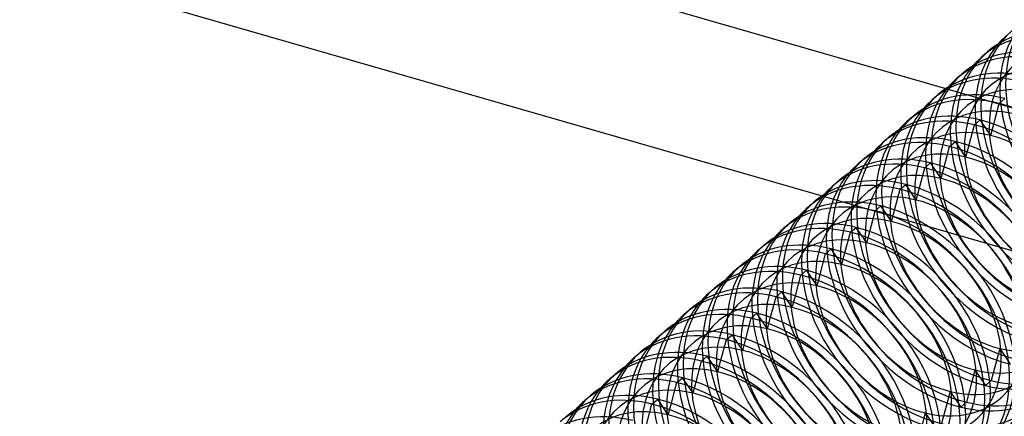
# Model space of a CAD drawing. Units: millimetres. Extents: x 44 to 153, y 273 to 711.
# Drawn here: x 56 to 76, y 492 to 500 of the extents above; entities that cross this region are included whole.
import ezdxf

# ---------------------------------------------------------------- set-up
doc = ezdxf.new("R2010")
doc.units = ezdxf.units.MM
doc.layers.add('MAIN-1', color=7, linetype='Continuous')
doc.layers.add('MAIN-2', color=7, linetype='Continuous')

msp = doc.modelspace()

# ---------------------------------------------------------------- linework, layer by layer
at = {"layer": 'MAIN-1'}
for p, q in [((51.69, 502.303), (76.351, 495.184)), ((71.874, 496.301), (71.759, 496.201)), ((73.001, 495.713), (73.109, 496.12)), ((71.374, 495.868), (71.259, 495.768)), ((72.501, 495.28), (72.611, 495.696)), ((72.611, 495.696), (72.726, 495.795)), ((70.874, 495.435), (70.759, 495.335)), ((72.001, 494.847), (72.111, 495.263)), ((72.111, 495.263), (72.226, 495.362)), ((70.374, 495.002), (70.259, 494.902)), ((71.501, 494.414), (71.611, 494.83)), ((71.611, 494.83), (71.726, 494.929)), ((69.874, 494.569), (69.759, 494.469)), ((71.111, 494.397), (71.226, 494.496)), ((71.001, 493.981), (71.111, 494.397)), ((69.374, 494.136), (69.259, 494.036)), ((70.611, 493.964), (70.726, 494.063)), ((70.501, 493.548), (70.611, 493.964)), ((68.874, 493.703), (68.759, 493.603)), ((70.111, 493.531), (70.226, 493.63)), ((70.001, 493.115), (70.111, 493.531)), ((68.374, 493.27), (68.259, 493.17)), ((69.501, 492.682), (69.611, 493.098)), ((69.611, 493.098), (69.726, 493.197)), ((67.874, 492.837), (67.759, 492.737)), ((69.001, 492.249), (69.111, 492.665)), ((69.111, 492.665), (69.226, 492.764)), ((67.374, 492.404), (67.259, 492.304)), ((68.611, 492.231), (68.726, 492.331)), ((68.501, 491.816), (68.611, 492.231))]:
    msp.add_line(p, q, dxfattribs=at)
for centre, start_param, end_param in [((73.722, 493.934), -0.170358, -0.000015), ((73.837, 494.033), -0.093285, -0.000015), ((73.222, 493.501), -0.76275, -0.000015), ((73.337, 493.6), -0.522175, -0.000015), ((73.722, 493.934), -0.000015, 0.113422), ((73.222, 493.501), 3.141578, 5.331797), ((72.722, 493.068), -0.814052, -0.000015), ((72.837, 493.167), -0.814052, -0.000015), ((73.337, 493.6), 3.141578, 5.091217), ((73.222, 493.501), -0.000015, 0.113422), ((72.722, 493.068), 3.141578, 5.469133), ((72.837, 493.167), 3.141578, 5.469133), ((72.222, 492.635), -0.814052, -0.000015), ((72.337, 492.734), -0.814052, -0.000015), ((73.722, 493.934), 3.141578, 4.739399), ((72.722, 493.068), -0.000015, 0.113422), ((72.222, 492.635), 3.141578, 5.469133), ((72.337, 492.734), 3.141578, 5.469133), ((73.837, 494.033), -2.172311, -1.620858), ((71.837, 492.301), -0.814052, -0.000015), ((71.722, 492.202), -0.814052, -0.000015), ((72.222, 492.635), -0.000015, 0.113422), ((71.722, 492.202), 3.141578, 5.469133), ((71.837, 492.301), 3.141578, 5.469133), ((71.337, 491.868), -0.814052, -0.000015), ((71.222, 491.769), -0.814052, -0.000015), ((71.722, 492.202), -0.000015, 0.113422), ((71.337, 491.868), 3.141578, 5.469133), ((70.837, 491.435), -0.814052, -0.000015), ((71.222, 491.769), 3.141578, 5.469133), ((70.722, 491.336), -0.814052, -0.000015), ((71.222, 491.769), -0.000015, 0.113422), ((70.837, 491.435), 3.141578, 5.469133), ((70.722, 491.336), 3.141578, 5.469133), ((70.222, 490.903), -0.814052, -0.000015), ((70.337, 491.002), -0.814052, -0.000015), ((70.337, 491.002), 3.141578, 5.469133), ((70.722, 491.336), -0.000015, 0.113422), ((70.222, 490.903), 3.141578, 5.469133), ((69.722, 490.47), -0.814052, -0.000015), ((69.837, 490.569), -0.814052, -0.000015), ((70.222, 490.903), -0.000015, 0.113422), ((69.722, 490.47), 3.141578, 5.469133), ((69.837, 490.569), 3.141578, 5.469133), ((69.222, 490.037), -0.814052, -0.000015), ((69.337, 490.136), -0.814052, -0.000015), ((69.722, 490.47), -0.000015, 0.113422), ((69.222, 490.037), 3.141578, 5.469133), ((69.337, 490.136), 3.141578, 5.469133), ((68.837, 489.703), -0.814052, -0.000015), ((68.722, 489.604), -0.814052, -0.000015), ((69.222, 490.037), -0.000015, 0.113422), ((68.837, 489.703), 3.141578, 5.469133), ((68.337, 489.27), -0.814052, -0.000015), ((68.722, 489.604), 3.141578, 5.469133)]:
    msp.add_ellipse(centre, major_axis=(-1.964, 2.268), ratio=0.75, start_param=start_param, end_param=end_param, dxfattribs=at)
at = {"layer": 'MAIN-2'}
for p, q in [((61.226, 502.437), (75.949, 498.187)), ((75.374, 499.332), (75.259, 499.233)), ((74.874, 498.899), (74.759, 498.8)), ((74.374, 498.466), (74.259, 498.367)), ((75.611, 498.294), (75.726, 498.393)), ((75.439, 497.645), (75.611, 498.294)), ((73.874, 498.033), (73.759, 497.934)), ((74.939, 497.212), (75.111, 497.861)), ((75.111, 497.861), (75.226, 497.96)), ((75.439, 497.645), (75.226, 497.96)), ((73.374, 497.6), (73.259, 497.501)), ((74.439, 496.779), (74.611, 497.428)), ((74.611, 497.428), (74.726, 497.527)), ((74.939, 497.212), (74.726, 497.527)), ((72.874, 497.167), (72.759, 497.068)), ((74.111, 496.995), (74.226, 497.094)), ((74.439, 496.779), (74.226, 497.094)), ((73.939, 496.346), (74.111, 496.995)), ((72.374, 496.734), (72.259, 496.634)), ((73.611, 496.562), (73.726, 496.661)), ((73.939, 496.346), (73.726, 496.661)), ((73.439, 495.913), (73.611, 496.562)), ((73.111, 496.129), (73.226, 496.228)), ((73.439, 495.913), (73.226, 496.228)), ((72.939, 495.48), (72.726, 495.795)), ((72.939, 495.48), (73.001, 495.713)), ((72.439, 495.047), (72.226, 495.362)), ((72.439, 495.047), (72.501, 495.28)), ((71.939, 494.614), (71.726, 494.929)), ((71.939, 494.614), (72.001, 494.847)), ((71.439, 494.181), (71.226, 494.496)), ((71.439, 494.181), (71.501, 494.414)), ((70.939, 493.748), (70.726, 494.063)), ((70.939, 493.748), (71.001, 493.981)), ((70.439, 493.315), (70.226, 493.63)), ((70.439, 493.315), (70.501, 493.548)), ((75.621, 493.353), (75.449, 492.704)), ((75.621, 493.353), (75.834, 493.038)), ((69.939, 492.882), (69.726, 493.197)), ((69.939, 492.882), (70.001, 493.115)), ((75.121, 492.92), (74.949, 492.271)), ((75.121, 492.92), (75.334, 492.605)), ((69.439, 492.449), (69.226, 492.764)), ((69.439, 492.449), (69.501, 492.682)), ((75.334, 492.605), (75.449, 492.704)), ((74.621, 492.487), (74.449, 491.838)), ((74.621, 492.487), (74.834, 492.172)), ((68.939, 492.016), (68.726, 492.331)), ((68.939, 492.016), (69.001, 492.249)), ((74.834, 492.172), (74.949, 492.271)), ((74.121, 492.054), (73.949, 491.405)), ((74.121, 492.054), (74.334, 491.739))]:
    msp.add_line(p, q, dxfattribs=at)
for centre, major_axis, start_param, end_param in [((78.337, 497.93), (-1.964, 2.268), -0.000015, 2.32754), ((78.222, 497.831), (-1.964, 2.268), -0.000015, 2.32754), ((77.337, 497.064), (-1.964, 2.268), -0.814052, -0.000015), ((77.722, 497.398), (-1.964, 2.268), -0.000015, 2.32754), ((77.837, 497.497), (-1.964, 2.268), -0.000015, 2.32754), ((77.222, 496.965), (-1.964, 2.268), -0.814052, -0.000015), ((76.837, 496.631), (-1.964, 2.268), -0.814052, -0.000015), ((77.53, 497.231), (-1.604, 1.852), -0.814052, 2.32754), ((77.222, 496.965), (-1.964, 2.268), -0.000015, 2.32754), ((77.337, 497.064), (-1.964, 2.268), -0.000015, 2.32754), ((76.722, 496.532), (-1.964, 2.268), -0.814052, -0.000015), ((76.337, 496.198), (-1.964, 2.268), -0.814052, -0.000015), ((77.03, 496.798), (-1.604, 1.852), -0.814052, 2.32754), ((76.722, 496.532), (-1.964, 2.268), -0.000015, 2.32754), ((76.837, 496.631), (-1.964, 2.268), -0.000015, 2.32754), ((76.222, 496.099), (-1.964, 2.268), -0.814052, -0.000015), ((76.53, 496.365), (-1.604, 1.852), -0.814052, 2.32754), ((76.337, 496.198), (-1.964, 2.268), -0.000015, 2.32754), ((75.722, 495.666), (-1.964, 2.268), -0.814052, -0.000015), ((75.837, 495.765), (-1.964, 2.268), -0.814052, -0.000015), ((76.222, 496.099), (-1.964, 2.268), -0.000015, 2.32754), ((76.03, 495.932), (-1.604, 1.852), -0.814052, 2.32754), ((75.722, 495.666), (-1.964, 2.268), 3.141578, 5.469133), ((75.837, 495.765), (-1.964, 2.268), -0.000015, 2.32754), ((75.222, 495.233), (-1.964, 2.268), -0.814052, -0.000015), ((75.337, 495.332), (-1.964, 2.268), -0.814052, -0.000015), ((75.722, 495.666), (-1.964, 2.268), -0.000015, 2.32754), ((75.53, 495.499), (-1.604, 1.852), -0.814052, 2.32754), ((75.222, 495.233), (-1.964, 2.268), 3.141578, 5.469133), ((75.337, 495.332), (-1.964, 2.268), 3.141578, 5.469133), ((75.337, 495.332), (-1.964, 2.268), -0.000015, 2.32754), ((74.722, 494.8), (-1.964, 2.268), -0.814052, -0.000015), ((74.837, 494.899), (-1.964, 2.268), -0.814052, -0.000015), ((75.53, 495.499), (-1.604, 1.852), 2.32754, 5.469133), ((75.222, 495.233), (-1.964, 2.268), -0.000015, 2.32754), ((75.03, 495.066), (-1.604, 1.852), -0.814052, 2.32754), ((74.722, 494.8), (-1.964, 2.268), 3.141578, 5.469133), ((74.837, 494.899), (-1.964, 2.268), 3.141578, 5.469133), ((74.337, 494.466), (-1.964, 2.268), -0.814052, -0.000015), ((75.03, 495.066), (-1.604, 1.852), 2.32754, 5.469133), ((74.722, 494.8), (-1.964, 2.268), -0.000015, 2.32754), ((74.837, 494.899), (-1.964, 2.268), -0.000015, 2.32754), ((74.222, 494.367), (-1.964, 2.268), -0.814052, -0.000015), ((74.53, 494.633), (-1.604, 1.852), -0.814052, 2.32754), ((74.337, 494.466), (-1.964, 2.268), -3.111835, -0.814052), ((73.837, 494.033), (-1.964, 2.268), -0.814052, -0.093285), ((74.222, 494.367), (-1.964, 2.268), -3.038412, -0.814052), ((74.222, 494.367), (-1.964, 2.268), -0.000015, 2.32754), ((74.337, 494.466), (-1.964, 2.268), -0.000015, 2.32754), ((74.03, 494.2), (-1.604, 1.852), -0.814052, 2.32754), ((73.722, 493.934), (-1.964, 2.268), -0.814052, -0.170358), ((73.837, 494.033), (-1.964, 2.268), -1.620858, -0.814052), ((74.53, 494.633), (-1.604, 1.852), 2.32754, 5.469133), ((73.722, 493.934), (-1.964, 2.268), -1.543786, -0.814052), ((73.837, 494.033), (-1.964, 2.268), -0.000015, 2.32754), ((73.337, 493.6), (-1.964, 2.268), -0.814052, -0.522175), ((73.337, 493.6), (-1.964, 2.268), -1.191968, -0.814052), ((74.03, 494.2), (-1.604, 1.852), 2.32754, 5.469133), ((73.722, 493.934), (-1.964, 2.268), 0.113422, 2.32754), ((73.53, 493.767), (-1.604, 1.852), -0.814052, 2.32754), ((73.222, 493.501), (-1.964, 2.268), -0.814052, -0.76275), ((73.222, 493.501), (-1.964, 2.268), -0.951388, -0.814052), ((73.337, 493.6), (-1.964, 2.268), -0.000015, 2.32754), ((73.53, 493.767), (-1.604, 1.852), 2.32754, 5.469133), ((73.03, 493.334), (-1.604, 1.852), -0.814052, 2.32754), ((72.837, 493.167), (-1.964, 2.268), -0.000015, 2.32754), ((73.222, 493.501), (-1.964, 2.268), 0.113422, 2.32754), ((73.03, 493.334), (-1.604, 1.852), 2.32754, 5.469133), ((72.53, 492.901), (-1.604, 1.852), -0.814052, 2.32754), ((72.722, 493.068), (-1.964, 2.268), 0.113422, 2.32754), ((72.53, 492.901), (-1.604, 1.852), 2.32754, 5.469133), ((72.337, 492.734), (-1.964, 2.268), -0.000015, 2.32754), ((72.03, 492.468), (-1.604, 1.852), -0.814052, 2.32754), ((72.222, 492.635), (-1.964, 2.268), 0.113422, 2.32754), ((72.03, 492.468), (-1.604, 1.852), 2.32754, 5.469133), ((71.837, 492.301), (-1.964, 2.268), -0.000015, 2.32754), ((71.53, 492.035), (-1.604, 1.852), -0.814052, 2.32754), ((71.722, 492.202), (-1.964, 2.268), 0.113422, 2.32754), ((71.337, 491.868), (-1.964, 2.268), -0.000015, 2.32754), ((71.03, 491.602), (-1.604, 1.852), -0.814052, 2.32754), ((71.53, 492.035), (-1.604, 1.852), 2.32754, 5.469133), ((71.222, 491.769), (-1.964, 2.268), 0.113422, 2.32754), ((70.837, 491.435), (-1.964, 2.268), -0.000015, 2.32754), ((71.03, 491.602), (-1.604, 1.852), 2.32754, 5.469133), ((70.53, 491.169), (-1.604, 1.852), -0.814052, 2.32754), ((70.337, 491.002), (-1.964, 2.268), -0.000015, 2.32754), ((70.722, 491.336), (-1.964, 2.268), 0.113422, 2.32754), ((70.53, 491.169), (-1.604, 1.852), 2.32754, 5.469133), ((70.03, 490.736), (-1.604, 1.852), -0.814052, 2.32754), ((75.337, 495.332), (-1.964, 2.268), 2.32754, 3.141578), ((69.837, 490.569), (-1.964, 2.268), -0.000015, 2.32754), ((70.222, 490.903), (-1.964, 2.268), 0.113422, 2.32754), ((70.03, 490.736), (-1.604, 1.852), 2.32754, 5.469133), ((75.222, 495.233), (-1.964, 2.268), 2.32754, 3.141578), ((69.53, 490.303), (-1.604, 1.852), -0.814052, 2.32754), ((74.837, 494.899), (-1.964, 2.268), 2.32754, 3.141578), ((69.722, 490.47), (-1.964, 2.268), 0.113422, 2.32754), ((69.53, 490.303), (-1.604, 1.852), 2.32754, 5.469133), ((74.722, 494.8), (-1.964, 2.268), 2.32754, 3.141578), ((69.337, 490.136), (-1.964, 2.268), -0.000015, 2.32754), ((69.03, 489.87), (-1.604, 1.852), -0.814052, 2.32754), ((69.222, 490.037), (-1.964, 2.268), 0.113422, 2.32754), ((74.337, 494.466), (-1.964, 2.268), 2.32754, 3.141578), ((69.03, 489.87), (-1.604, 1.852), 2.32754, 5.469133)]:
    msp.add_ellipse(centre, major_axis=major_axis, ratio=0.75, start_param=start_param, end_param=end_param, dxfattribs=at)

doc.saveas('drawing.dxf')
